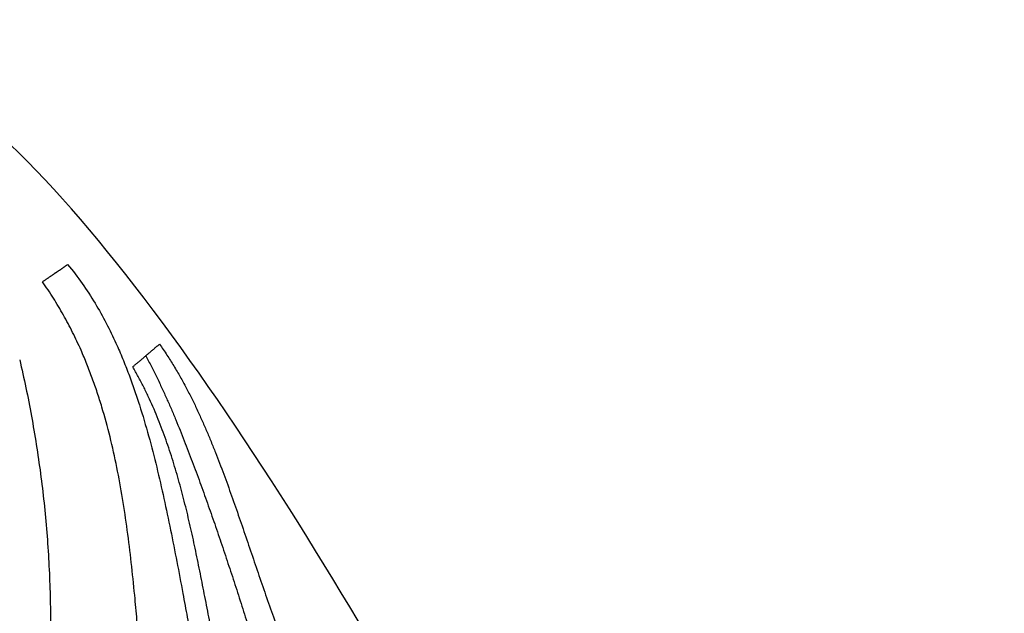
# Model space of a CAD drawing. Units: millimetres. Extents: x -277 to 9307, y 11 to 3444.
# Drawn here: x 4014 to 4240, y 3003 to 3138 of the extents above; entities that cross this region are included whole.
import ezdxf

# ---------------------------------------------------------------- set-up
doc = ezdxf.new("R2010")
doc.units = ezdxf.units.MM
doc.styles.get("Standard").update_dxf_attribs({"font": 'arial.ttf'})
doc.dimstyles.get("Standard").update_dxf_attribs({"dimtxt": 0.18, "dimasz": 0.18, "dimexe": 0.18, "dimexo": 0.0625, "dimgap": 0.09, "dimtad": 0, "dimtih": 1, "dimtoh": 1, "dimdec": 4, "dimzin": 0, "dimdsep": 46, "dimtxsty": 'Standard', "dimcen": 0.09, "dimadec": 0, "dimazin": 0, "dimtfac": 1, "dimtdec": 4, "dimtofl": 0, "dimtmove": 0, "dimatfit": 3, "dimfxl": 1, "dimtolj": 1, "dimtzin": 0, "dimarcsym": 0})

# ---------------------------------------------------------------- blocks, each defined once
blk = doc.blocks.new('*D17')
at = {"color": 0, "lineweight": -2, "ltscale": 4, "transparency": 16777216}
for p, q in [((3844.05, 3127.32), (3844.05, 3207.5)), ((3964.05, 3207.32), (5925.82, 3207.32)), ((6045.82, 3127.32), (6045.82, 3207.5))]:
    blk.add_line(p, q, dxfattribs=at)
at = {"color": 0, "ltscale": 4, "transparency": 16777216}
for points in [[(3964.05, 3227.32), (3964.05, 3187.32), (3844.05, 3207.32)], [(5925.82, 3227.32), (5925.82, 3187.32), (6045.82, 3207.32)]]:
    blk.add_solid(points, dxfattribs=at)
at = {"layer": 'Defpoints', "color": 0, "ltscale": 4, "transparency": 16777216}
for p in [(6045.82, 3207.32), (3844.05, 11.08), (6045.82, 11.08)]:
    blk.add_point(p, dxfattribs=at)
at = {"color": 0, "ltscale": 4, "transparency": 16777216, "insert": (4944.93, 3339.01), "char_height": 160, "attachment_point": 5}
blk.add_mtext('\\A1;220', dxfattribs=at)

msp = doc.modelspace()

# ---------------------------------------------------------------- linework, layer by layer
at = {"ltscale": 4}
for points, knots in [([(4162.12632, 2817.86727), (4165.10598, 2844.77638), (4134.26885, 2944.87525), (4008.38637, 3133.46345), (3973.05941, 3129.12044), (3968.53563, 3126.10988), (3968.04587, 3125.74765)], [0, 0, 0, 0, 0.4880444198, 0.9187182361, 0.9884177449, 0.9971044362, 0.9971044362, 0.9971044362, 0.9971044362]), ([(4017.20736, 2764.88629), (3990.87701, 2800.42318), (3971.54537, 2861.9661), (3948.93269, 3028.77279), (3947.92537, 3108.14789), (3967.02807, 3124.95516), (3967.55998, 3125.3759)], [0, 0, 0, 0, 0.468592885, 0.572631982, 0.988417745, 1, 1, 1, 1]), ([(4019.65892, 3078.40375), (4019.72516, 3078.44923), (4019.79095, 3078.4944), (4019.85628, 3078.53926), (4019.92222, 3078.58453), (4019.9877, 3078.62948), (4020.05272, 3078.67412), (4020.11835, 3078.71917), (4020.18351, 3078.7639), (4020.24821, 3078.80831), (4020.31352, 3078.85314), (4020.37835, 3078.89765), (4020.44273, 3078.94184), (4020.50771, 3078.98645), (4020.57223, 3079.03073), (4020.63627, 3079.07469), (4020.70092, 3079.11908), (4020.7651, 3079.16314), (4020.82881, 3079.20687), (4020.89313, 3079.25103), (4020.95697, 3079.29486), (4021.02033, 3079.33836), (4021.08431, 3079.38229), (4021.1478, 3079.42589), (4021.21082, 3079.46916), (4021.27445, 3079.51285), (4021.3376, 3079.55622), (4021.40026, 3079.59925), (4021.46354, 3079.64271), (4021.52633, 3079.68584), (4021.58864, 3079.72863), (4021.65157, 3079.77185), (4021.714, 3079.81473), (4021.77594, 3079.85728), (4021.83851, 3079.90026), (4021.90058, 3079.9429), (4021.96215, 3079.9852), (4021.99317, 3080.00651), (4022.02407, 3080.02773), (4022.05484, 3080.04887), (4022.08577, 3080.07012), (4022.11658, 3080.09129), (4022.14726, 3080.11236), (4022.17809, 3080.13355), (4022.20881, 3080.15465), (4022.23939, 3080.17566), (4022.27014, 3080.19678), (4022.30076, 3080.21781), (4022.33125, 3080.23876), (4022.39271, 3080.28098), (4022.45366, 3080.32285), (4022.51411, 3080.36437), (4022.5752, 3080.40633), (4022.63577, 3080.44793), (4022.69585, 3080.48918), (4022.70282, 3080.49397), (4022.71174, 3080.50009), (4022.71968, 3080.50554), (4022.72761, 3080.51099), (4022.73554, 3080.51644), (4022.74347, 3080.52188), (4022.75931, 3080.53276), (4022.77513, 3080.54362), (4022.79092, 3080.55446), (4022.81944, 3080.57405), (4022.84787, 3080.59357), (4022.87622, 3080.61303), (4022.87926, 3080.61512), (4022.8823, 3080.61721), (4022.88534, 3080.61929), (4022.9123, 3080.6378), (4022.93917, 3080.65625), (4022.96597, 3080.67465), (4022.99588, 3080.69519), (4023.0257, 3080.71566), (4023.05542, 3080.73606), (4023.06103, 3080.73991), (4023.06664, 3080.74376), (4023.07224, 3080.74761), (4023.09642, 3080.76421), (4023.12052, 3080.78076), (4023.14457, 3080.79727), (4023.17428, 3080.81767), (4023.2039, 3080.838), (4023.23342, 3080.85826), (4023.29275, 3080.89899), (4023.35167, 3080.93945), (4023.4102, 3080.97963), (4023.41959, 3080.98607), (4023.42897, 3080.99251), (4023.43834, 3080.99894), (4023.54694, 3081.0735), (4023.65416, 3081.14711), (4023.76003, 3081.2198), (4023.87656, 3081.2998), (4023.99145, 3081.37869), (4024.10474, 3081.45648), (4024.11664, 3081.46465), (4024.12852, 3081.47281), (4024.14038, 3081.48096), (4024.24295, 3081.55139), (4024.34421, 3081.62093), (4024.44417, 3081.68959), (4024.50048, 3081.72826), (4024.55637, 3081.76665), (4024.61186, 3081.80476), (4024.66771, 3081.84312), (4024.72315, 3081.8812), (4024.77818, 3081.919), (4024.83357, 3081.95705), (4024.88854, 3081.99481), (4024.94311, 3082.03229), (4024.99803, 3082.07001), (4025.05253, 3082.10745), (4025.10663, 3082.14461), (4025.16107, 3082.18201), (4025.2151, 3082.21912), (4025.26873, 3082.25595), (4025.32269, 3082.29301), (4025.37624, 3082.32979), (4025.42939, 3082.36628)], [0, 0, 0, 0, 0.0290466924, 0.0290466924, 0.0290466924, 0.058362217, 0.058362217, 0.058362217, 0.0879515433, 0.0879515433, 0.0879515433, 0.1178197531, 0.1178197531, 0.1178197531, 0.147972042, 0.147972042, 0.147972042, 0.1784137208, 0.1784137208, 0.1784137208, 0.2091502175, 0.2091502175, 0.2091502175, 0.2401870778, 0.2401870778, 0.2401870778, 0.2715299664, 0.2715299664, 0.2715299664, 0.3031846677, 0.3031846677, 0.3031846677, 0.3351570863, 0.3351570863, 0.3351570863, 0.3674532473, 0.3674532473, 0.3674532473, 0.3837246468, 0.3837246468, 0.3837246468, 0.4000792956, 0.4000792956, 0.4000792956, 0.4165179805, 0.4165179805, 0.4165179805, 0.4330414958, 0.4330414958, 0.4330414958, 0.4663462307, 0.4663462307, 0.4663462307, 0.4999999967, 0.4999999967, 0.4999999967, 0.5039062466, 0.5039062466, 0.5039062466, 0.5078124966, 0.5078124966, 0.5078124966, 0.5156249966, 0.5156249966, 0.5156249966, 0.529735511, 0.529735511, 0.529735511, 0.5312499965, 0.5312499965, 0.5312499965, 0.5446775927, 0.5446775927, 0.5446775927, 0.5596692144, 0.5596692144, 0.5596692144, 0.5624999963, 0.5624999963, 0.5624999963, 0.5747106011, 0.5747106011, 0.5747106011, 0.5898018584, 0.5898018584, 0.5898018584, 0.6201344597, 0.6201344597, 0.6201344597, 0.6249999958, 0.6249999958, 0.6249999958, 0.6814030083, 0.6814030083, 0.6814030083, 0.7434813521, 0.7434813521, 0.7434813521, 0.749999995, 0.749999995, 0.749999995, 0.8063749612, 0.8063749612, 0.8063749612, 0.838129215, 0.838129215, 0.838129215, 0.8700893871, 0.8700893871, 0.8700893871, 0.9022560851, 0.9022560851, 0.9022560851, 0.9346298246, 0.9346298246, 0.9346298246, 0.9672110232, 0.9672110232, 0.9672110232, 0.9999999933, 0.9999999933, 0.9999999933, 0.9999999933]), ([(4025.42939, 3082.36628), (4026.61521, 3080.94603), (4028.84042, 3078.03025), (4031.75847, 3073.52549), (4034.30463, 3068.94727), (4036.35635, 3064.70499), (4038.03377, 3060.81611), (4039.41975, 3057.28976), (4040.69111, 3053.75611), (4042.25444, 3049.03458), (4043.99653, 3043.113), (4045.83191, 3035.97276), (4047.47995, 3028.79678), (4048.9931, 3021.58549), (4050.41601, 3014.34075), (4051.67283, 3007.67418), (4052.80194, 3001.59538), (4053.82, 2996.11594), (4054.8531, 2990.6265), (4055.91108, 2985.13284), (4057.00473, 2979.64086), (4058.52253, 2972.32735), (4060.55416, 2963.2145), (4063.27567, 2952.36199), (4066.33895, 2941.62652), (4069.79591, 2931.04555), (4073.29835, 2921.70474), (4076.7263, 2913.5732), (4079.95739, 2906.5995), (4083.43253, 2899.77074), (4087.14947, 2893.10445), (4091.10604, 2886.61796), (4095.29358, 2880.32873), (4099.70339, 2874.2542), (4102.77517, 2870.36001), (4104.33997, 2868.45488)], [0, 0, 0, 0, 0.02125, 0.0425, 0.06375, 0.085, 0.101140625, 0.11728125, 0.133421875, 0.1495625, 0.18184375, 0.214125, 0.24640625, 0.2786875, 0.31096875, 0.34325, 0.36743125, 0.3916125, 0.41579375, 0.439975, 0.46415625, 0.4883375, 0.5367, 0.5850625, 0.633425, 0.6817875, 0.73015, 0.76388125, 0.7976125, 0.83134375, 0.865075, 0.89880625, 0.9325375, 0.96626875, 1, 1, 1, 1]), ([(4081.15739, 2849.41366), (4079.48279, 2851.85799), (4076.25203, 2856.81565), (4071.77608, 2864.4374), (4067.67851, 2872.22301), (4063.96329, 2880.15016), (4060.62572, 2888.19546), (4057.65699, 2896.33563), (4055.0413, 2904.54727), (4052.42975, 2914.00553), (4049.97199, 2924.71024), (4047.79658, 2936.62787), (4046.08133, 2948.52068), (4044.73049, 2960.35643), (4043.8204, 2970.15227), (4043.16768, 2977.93717), (4042.7017, 2983.74745), (4042.24515, 2989.52684), (4041.78303, 2995.27115), (4041.30032, 3000.97625), (4040.72284, 3007.27237), (4040.01178, 3014.13875), (4039.1039, 3021.53369), (4038.02196, 3028.81014), (4036.72606, 3035.94934), (4035.17513, 3042.93363), (4033.63294, 3048.61106), (4032.2302, 3053.05818), (4031.08796, 3056.34348), (4029.84973, 3059.57638), (4028.37111, 3063.08772), (4026.60781, 3066.84853), (4024.50041, 3070.82869), (4022.19607, 3074.69118), (4020.52706, 3077.18186), (4019.65892, 3078.40375)], [0, 0, 0, 0, 0.03373125, 0.0674625, 0.10119375, 0.134925, 0.16865625, 0.2023875, 0.23611875, 0.26985, 0.3182125, 0.366575, 0.4149375, 0.4633, 0.5116625, 0.53584375, 0.560025, 0.58420625, 0.6083875, 0.63256875, 0.65675, 0.68903125, 0.7213125, 0.75359375, 0.785875, 0.81815625, 0.8504375, 0.866578125, 0.88271875, 0.898859375, 0.915, 0.93625, 0.9575, 0.97875, 1, 1, 1, 1]), ([(4043.29232, 3061.46371), (4043.33157, 3061.49707), (4043.40967, 3061.56344), (4043.52563, 3061.66198), (4043.64039, 3061.75949), (4043.7918, 3061.88813), (4043.97804, 3062.04634), (4044.19664, 3062.23203), (4044.41031, 3062.41351), (4044.61902, 3062.59076), (4044.82273, 3062.76378), (4045.02142, 3062.93253), (4045.21504, 3063.09699), (4045.40358, 3063.25716), (4045.58704, 3063.41302), (4045.7654, 3063.56455), (4045.93865, 3063.71174), (4046.1068, 3063.8546), (4046.26985, 3063.99312), (4046.37515, 3064.08257), (4046.42696, 3064.12658)], [0, 0, 0, 0, 0.03125, 0.0625, 0.09375, 0.125, 0.1875, 0.25, 0.3125, 0.375, 0.4375, 0.5, 0.5625, 0.625, 0.6875, 0.75, 0.8125, 0.875, 0.9375, 1, 1, 1, 1]), ([(4046.42696, 3064.12658), (4047.02076, 3063.30246), (4048.16328, 3061.6414), (4049.74449, 3059.14114), (4051.20556, 3056.64485), (4052.56153, 3054.15902), (4053.82821, 3051.68226), (4055.0194, 3049.21233), (4056.14713, 3046.74569), (4057.2214, 3044.27955), (4058.25088, 3041.81133), (4059.57264, 3038.51551), (4061.14597, 3034.38291), (4062.94792, 3029.39854), (4064.6954, 3024.38943), (4066.41394, 3019.35925), (4068.12642, 3014.31337), (4069.85125, 3009.25859), (4071.60575, 3004.20203), (4073.40382, 2999.1518), (4075.2592, 2994.11509), (4077.18137, 2989.10164), (4079.6852, 2982.86318), (4082.87028, 2975.44453), (4086.88504, 2966.94778), (4091.20898, 2958.65903), (4095.84451, 2950.62511), (4100.77205, 2942.89149), (4105.95967, 2935.50466), (4111.34443, 2928.51554), (4115.01468, 2924.15782), (4116.84928, 2922.06558)], [0, 0, 0, 0, 0.016654688, 0.033309375, 0.049964063, 0.06661875, 0.083273438, 0.099928125, 0.116582812, 0.1332375, 0.149892187, 0.166546875, 0.19985625, 0.233165625, 0.266475, 0.299784375, 0.33309375, 0.366403125, 0.3997125, 0.433021875, 0.46633125, 0.499640625, 0.53295, 0.59133125, 0.6497125, 0.70809375, 0.766475, 0.82485625, 0.8832375, 0.94161875, 1, 1, 1, 1]), ([(4040.32977, 3058.94736), (4040.39739, 3059.0048), (4040.46451, 3059.0618), (4040.53114, 3059.11839), (4040.59808, 3059.17524), (4040.66453, 3059.23167), (4040.73048, 3059.28767), (4040.79674, 3059.34393), (4040.86249, 3059.39976), (4040.92775, 3059.45517), (4040.99332, 3059.51084), (4041.05838, 3059.56607), (4041.12294, 3059.62089), (4041.18779, 3059.67595), (4041.25215, 3059.73059), (4041.316, 3059.78481), (4041.38014, 3059.83926), (4041.44378, 3059.89329), (4041.50691, 3059.9469), (4041.57033, 3060.00075), (4041.63324, 3060.05416), (4041.69565, 3060.10716), (4041.75833, 3060.16039), (4041.82051, 3060.21319), (4041.88218, 3060.26556), (4041.94412, 3060.31816), (4042.00555, 3060.37034), (4042.06648, 3060.42209), (4042.12767, 3060.47406), (4042.18835, 3060.52561), (4042.24853, 3060.57673), (4042.30896, 3060.62806), (4042.36888, 3060.67897), (4042.42831, 3060.72946), (4042.48797, 3060.78014), (4042.54712, 3060.83041), (4042.60578, 3060.88025), (4042.66467, 3060.93029), (4042.72305, 3060.9799), (4042.78094, 3061.0291), (4042.83905, 3061.07847), (4042.89665, 3061.12743), (4042.95376, 3061.17597), (4043.01108, 3061.22468), (4043.0679, 3061.27297), (4043.12423, 3061.32085), (4043.18076, 3061.36889), (4043.23679, 3061.41651), (4043.29232, 3061.46371)], [0, 0, 0, 0, 0.024923756, 0.024923756, 0.024923756, 0.0499656702, 0.0499656702, 0.0499656702, 0.0751246216, 0.0751246216, 0.0751246216, 0.100399397, 0.100399397, 0.100399397, 0.1257886885, 0.1257886885, 0.1257886885, 0.1512910916, 0.1512910916, 0.1512910916, 0.176905104, 0.176905104, 0.176905104, 0.2026291237, 0.2026291237, 0.2026291237, 0.2284614474, 0.2284614474, 0.2284614474, 0.2544002696, 0.2544002696, 0.2544002696, 0.2804436815, 0.2804436815, 0.2804436815, 0.3065896697, 0.3065896697, 0.3065896697, 0.332836116, 0.332836116, 0.332836116, 0.359180797, 0.359180797, 0.359180797, 0.3856213835, 0.3856213835, 0.3856213835, 0.4121554408, 0.4121554408, 0.4121554408, 0.4121554408]), ([(4043.29232, 3061.46371), (4043.7399, 3060.64571), (4044.60942, 3059.0047), (4045.83897, 3056.54299), (4047.00162, 3054.08966), (4048.10628, 3051.64902), (4049.16191, 3049.22172), (4050.17646, 3046.80724), (4051.15675, 3044.4042), (4052.10811, 3042.01052), (4053.03508, 3039.62407), (4054.24283, 3036.44907), (4055.70755, 3032.48835), (4057.41214, 3027.73406), (4059.07633, 3022.96626), (4060.7098, 3018.17366), (4062.31936, 3013.34723), (4063.91102, 3008.47827), (4065.4878, 3003.55867), (4067.05436, 2998.58362), (4068.61215, 2993.54237), (4070.15847, 2988.42772), (4072.0755, 2981.92787), (4074.35323, 2973.95404), (4077.14764, 2964.48511), (4080.23237, 2954.93814), (4083.7497, 2945.39929), (4087.82479, 2935.9562), (4092.56707, 2926.69741), (4098.06181, 2917.71502), (4102.27441, 2911.97342), (4104.52443, 2909.18103)], [0, 0, 0, 0, 0.016654688, 0.033309375, 0.049964063, 0.06661875, 0.083273438, 0.099928125, 0.116582812, 0.1332375, 0.149892187, 0.166546875, 0.19985625, 0.233165625, 0.266475, 0.299784375, 0.33309375, 0.366403125, 0.3997125, 0.433021875, 0.46633125, 0.499640625, 0.53295, 0.59133125, 0.6497125, 0.70809375, 0.766475, 0.82485625, 0.8832375, 0.94161875, 1, 1, 1, 1]), ([(4014.45954, 3060.55405), (4015.46039, 3056.31879), (4016.79915, 3049.8776), (4018.28144, 3041.13511), (4019.24461, 3034.50526), (4020.05436, 3027.80711), (4020.68973, 3021.04302), (4021.14664, 3014.2186), (4021.42673, 3007.33939), (4021.53292, 3000.41144), (4021.48801, 2993.44025), (4021.34029, 2986.43071), (4021.12061, 2979.38562), (4020.85692, 2972.30681), (4020.57177, 2965.19488), (4020.28119, 2958.05047), (4020.09813, 2953.26623), (4020.01034, 2950.86898)], [0, 0, 0, 0, 0.125, 0.1875, 0.25, 0.3125, 0.375, 0.4375, 0.5, 0.5625, 0.625, 0.6875, 0.75, 0.8125, 0.875, 0.9375, 1, 1, 1, 1]), ([(4094.72983, 2898.94135), (4092.65194, 2902.09226), (4088.68288, 2908.47018), (4083.31939, 2918.21435), (4078.54869, 2928.08789), (4074.35826, 2938.04219), (4070.71694, 2948.03188), (4067.57572, 2958.01194), (4064.87379, 2967.94171), (4062.87102, 2976.37356), (4061.35977, 2983.3258), (4060.22563, 2988.83536), (4059.1482, 2994.29009), (4058.10858, 2999.68308), (4057.08672, 3005.01432), (4056.06166, 3010.28055), (4055.01347, 3015.47834), (4053.91857, 3020.60585), (4052.75516, 3025.66083), (4051.49791, 3030.64325), (4050.35088, 3034.73473), (4049.35891, 3037.97167), (4048.57408, 3040.38127), (4047.74471, 3042.77278), (4046.86668, 3045.14603), (4045.93586, 3047.50086), (4044.94778, 3049.8361), (4043.89795, 3052.15061), (4042.78282, 3054.44291), (4041.59883, 3056.71153), (4040.76123, 3058.20557), (4040.32977, 3058.94736)], [0, 0, 0, 0, 0.05838125, 0.1167625, 0.17514375, 0.233525, 0.29190625, 0.3502875, 0.40866875, 0.46705, 0.500359375, 0.53366875, 0.566978125, 0.6002875, 0.633596875, 0.66690625, 0.700215625, 0.733525, 0.766834375, 0.80014375, 0.833453125, 0.850107813, 0.8667625, 0.883417187, 0.900071875, 0.916726563, 0.93338125, 0.950035938, 0.966690625, 0.983345313, 1, 1, 1, 1])]:
    msp.add_open_spline(points, degree=3, knots=knots, dxfattribs=at)

# ---------------------------------------------------------------- dimensions: what is measured, and where the dimension line sits
dim = msp.add_linear_dim(base=(6045.81803, 3207.31587), p1=(3844.04735, 11.07996), p2=(6045.81803, 11.07996), text='220', dimstyle='Standard', override={"dimtxt": 160, "dimasz": 120, "dimgap": 50, "dimtad": 2, "dimtih": 0, "dimtoh": 0, "dimfxl": 80, "dimfxlon": 1}, dxfattribs=at)
dim.commit()
dim.dimension.update_dxf_attribs({"geometry": '*D17', "text_midpoint": (4944.93269, 3339.00755)})

doc.saveas('drawing.dxf')
